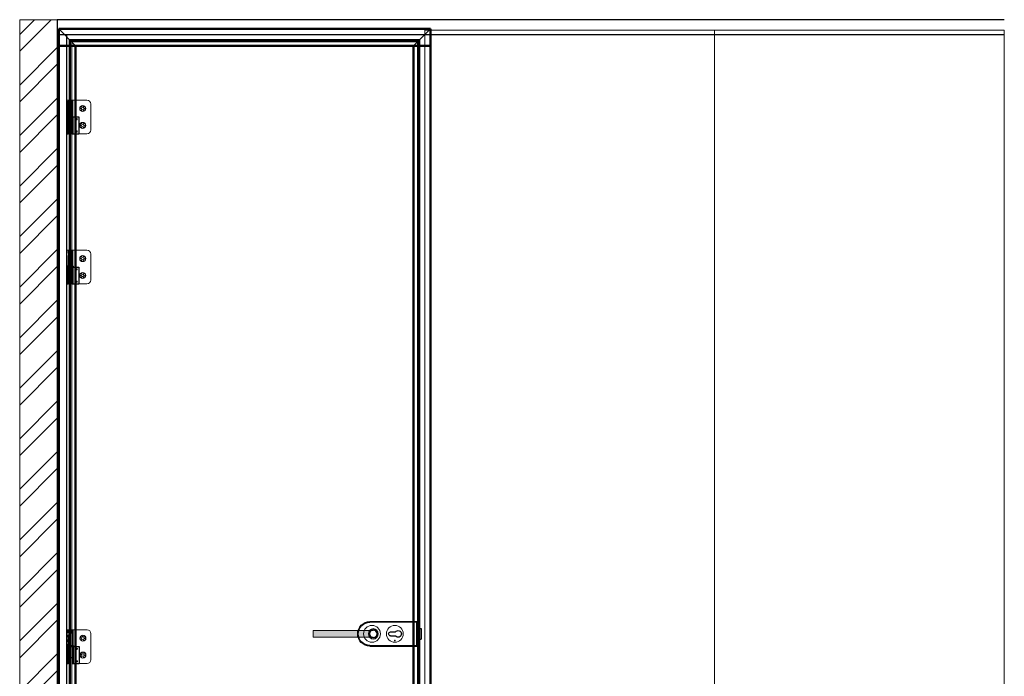
# Model space of a CAD drawing. Units: millimetres. Extents: x -13010 to 220590, y -39988 to 46117.
# Drawn here: x 10940 to 13563, y -38322 to -36571 of the extents above; entities that cross this region are included whole.
import ezdxf

# ---------------------------------------------------------------- set-up
doc = ezdxf.new("R2010")
doc.units = ezdxf.units.MM
doc.linetypes.add('HIDDEN', pattern=[4.5, 1.5, -1.5, 1.5])
doc.layers.get('0').update_dxf_attribs({"lineweight": 9})
for name, color, linetype, lineweight in [('34 glas', 1, 'Continuous', 9), ('6045 kozijnprofiel', 160, 'Continuous', 50), ('freeslijn', 230, 'Continuous', 9), ('paumelle glasdeur', 42, 'Continuous', 9)]:
    doc.layers.add(name, color=color, linetype=linetype, lineweight=lineweight)
for name, color, linetype in [('as', 160, 'Continuous'), ('beslag', 53, 'Continuous'), ('paumelle vastdeel', 10, 'Continuous'), ('u profiel', 6, 'Continuous'), ('vastdeel', 1, 'Continuous')]:
    doc.layers.add(name, color=color, linetype=linetype)

# ---------------------------------------------------------------- blocks, each defined once
blk = doc.blocks.new('studio rondo loopslot')
at = {"layer": '34 glas'}
for centre in [(-121, 0), (-60, 0)]:
    blk.add_circle(centre, 22.5, dxfattribs=at)
at = {"layer": 'beslag'}
for p, q in [((-126.5, 32.5), (0, 32.5)), ((-126.5, 31), (-1.5, 31)), ((-1.5, 31), (-1.5, -31)), ((0, 32.5), (0, -32.5)), ((-71.5, 5.3), (-58.5, 5.3)), ((0, 14.5), (10, 14.5)), ((10, -14.5), (10, 14.5)), ((-71.5, -5.3), (-58.5, -5.3)), ((0, -14.5), (10, -14.5)), ((-1.5, -31), (-126.5, -31)), ((0, -32.5), (-126.5, -32.5))]:
    blk.add_line(p, q, dxfattribs=at)
for radius in [13, 10]:
    blk.add_circle((-117.5, 0), radius, dxfattribs=at)
for centre, radius, start, end in [((-126.5, 0), 32.5, 90, 270), ((-126.5, 0), 31, 90, 270), ((-71.5, 0), 5.3, 90, 270), ((-51.5, 0), 8.8, 217.0328, 142.9672)]:
    blk.add_arc(centre, radius, start, end, dxfattribs=at)
at = {"layer": 'beslag', "color": 0, "linetype": 'ByBlock'}
for p in [(-60, 17.8), (0, 8.4), (0, -27.1)]:
    blk.add_point(p, dxfattribs=at)
blk = doc.blocks.new('A$C0700132D')
at = {"layer": 'paumelle glasdeur', "linetype": 'Continuous'}
for p, q in [((-1.5, 90), (-1.5, 48)), ((-1.5, 90), (51.8, 90)), ((1.3, 88), (11.6, 88)), ((61.8, 80), (61.8, 10)), ((14.5, 48), (-1.5, 48)), ((51.8, 0), (10.5, 0))]:
    blk.add_line(p, q, dxfattribs=at)
at = {"layer": 'paumelle glasdeur', "linetype": 'HIDDEN', "ltscale": 4}
for p, q in [((1.3, 88), (1.3, 48)), ((11.6, 88), (11.6, 48))]:
    blk.add_line(p, q, dxfattribs=at)
at = {"layer": 'paumelle glasdeur', "linetype": 'Continuous', "lineweight": 9}
for p, q in [((10.5, 90), (10.5, 0)), ((13.4, 90), (13.4, 48)), ((14.5, 90), (14.5, 48))]:
    blk.add_line(p, q, dxfattribs=at)
at = {"layer": 'paumelle glasdeur', "linetype": 'HIDDEN', "ltscale": 2}
for centre in [(40.3, 67.5), (40.3, 22.5)]:
    blk.add_circle(centre, 6, dxfattribs=at)
at = {"layer": 'paumelle glasdeur'}
for centre in [(40.3, 67.5), (40.3, 22.5)]:
    blk.add_circle(centre, 3.25, dxfattribs=at)
at = {"layer": 'paumelle glasdeur', "linetype": 'Continuous'}
for centre, start, end in [((51.8, 80), 0, 90), ((51.8, 10), 270, 0)]:
    blk.add_arc(centre, 10, start, end, dxfattribs=at)
blk = doc.blocks.new('A$C70003B94')
at = {"layer": 'as', "linetype": 'Continuous'}
for p, q in [((3, 65.9), (3.5, 85.8)), ((3.5, 85.8), (12.5, 85.8)), ((12.5, 85.8), (13, 65.9)), ((3, 46), (3, 65.9)), ((13, 46), (13, 65.9)), ((0, 46), (16, 46)), ((0, 44), (0, 46)), ((0, 44), (16, 44)), ((3, 14), (3, 44)), ((13, 14), (13, 44)), ((16, 44), (16, 46)), ((13, 14), (3, 14))]:
    blk.add_line(p, q, dxfattribs=at)
at = {"layer": 'as', "linetype": 'HIDDEN'}
for p, q in [((3, 44), (3, 46)), ((13, 44), (13, 46))]:
    blk.add_line(p, q, dxfattribs=at)
blk.add_arc((8, 84), 3, 144.3147, 35.6853, dxfattribs=at)
at = {"layer": 'as', "linetype": 'Continuous'}
blk.add_arc((8, 84), 3, 35.6853, 144.3147, dxfattribs=at)
blk = doc.blocks.new('A$C7484727F')
at = {"layer": 'paumelle vastdeel', "linetype": 'Continuous', "lineweight": 9}
for centre in [(5.5, 39), (5.5, 6)]:
    blk.add_circle(centre, 1.57, dxfattribs=at)
at = {"layer": 'vastdeel', "linetype": 'Continuous'}
for p, q in [((-0.3, 45), (-0.3, 0)), ((31.5, 45), (-0.3, 45)), ((15.5, 45), (15.5, 0)), ((18.5, 45), (18.5, 0)), ((28.5, 45), (28.5, 0)), ((31.5, 45), (31.5, 0)), ((18.5, 0), (-0.3, 0)), ((31.5, 0), (28.5, 0))]:
    blk.add_line(p, q, dxfattribs=at)
at = {"layer": 'vastdeel', "linetype": 'HIDDEN'}
blk.add_line((18.5, 0), (28.5, 0), dxfattribs=at)

msp = doc.modelspace()

# ---------------------------------------------------------------- hatches: boundary and pattern name
at = {"lineweight": 9}
h = msp.add_hatch(dxfattribs=at)
h.set_pattern_fill('ANSI32', color=256, scale=10)
h.paths.add_polyline_path([(11039.7, -36571.4), (10939.7, -36571.4), (10939.7, -39271.4), (11039.7, -39271.4)])
at = {"lineweight": 9, "true_color": 0xf8991e}
h = msp.add_hatch(color=30, dxfattribs=at)
h.dxf.hatch_style = 1
h.paths.add_polyline_path([(11841.4, -38199.4), (11721.7, -38199.4), (11721.7, -38217.4), (11841.4, -38217.4, -0.141223)])
h.paths.add_polyline_path([(11855.7, -38208.4, -0.103244), (11857.5, -38199.4), (11843, -38199.4, 0.148356), (11843, -38217.4), (11857.5, -38217.4, -0.103244)])
h.paths.add_polyline_path([(11868.7, -38208.4, -0.193534), (11872.3, -38199.4), (11857.5, -38199.4, 0.103244), (11855.7, -38208.4, 0.103244), (11857.5, -38217.4), (11872.3, -38217.4, -0.193534)])
h.paths.add_polyline_path([(11871.7, -38208.4, -0.287492), (11877.3, -38199.4), (11872.3, -38199.4, 0.193534), (11868.7, -38208.4, 0.193534), (11872.3, -38217.4), (11877.3, -38217.4, -0.287492)])

# ---------------------------------------------------------------- linework, layer by layer
at = {"lineweight": 9}
for p, q in [((11039.7, -36571.4), (10939.7, -36571.4)), ((10939.7, -39271.4), (10939.7, -36571.4)), ((11881.7, -38199.4), (11721.7, -38199.4)), ((11721.7, -38199.4), (11721.7, -38217.4)), ((11881.7, -38217.4), (11721.7, -38217.4))]:
    msp.add_line(p, q, dxfattribs=at)
at = {"layer": '34 glas'}
for p, q in [((13562.6, -36599.4), (12018.6, -36599.4)), ((12018.6, -36599.4), (12018.6, -39259.4)), ((12790.6, -36599.4), (12790.6, -39259.4)), ((13562.6, -36599.4), (13562.6, -39259.4)), ((11078.2, -36630.6), (11999.2, -36630.6)), ((11078.2, -39258.4), (11078.2, -36630.6)), ((11999.2, -36630.6), (11999.2, -39258.4))]:
    msp.add_line(p, q, dxfattribs=at)
for centre in [(11107.7, -36808.1), (11107.7, -36853.1), (11107.7, -37208.1), (11107.7, -37253.1), (11108.2, -38219.9), (11108.2, -38264.9)]:
    msp.add_circle(centre, 8, dxfattribs=at)
at = {"layer": '6045 kozijnprofiel'}
for p, q in [((11043.7, -36596.1), (12033.7, -36596.1)), ((11043.7, -36596.1), (11043.7, -39271.4)), ((12033.7, -36596.1), (12033.7, -39271.4)), ((11043.7, -36641.1), (12033.7, -36641.1)), ((11073.7, -36626.1), (11073.7, -39271.4)), ((11073.7, -36626.1), (12003.7, -36626.1)), ((11088.7, -36641.1), (11988.7, -36641.1)), ((11088.7, -36641.1), (11088.7, -39271.4)), ((11988.7, -36641.1), (11988.7, -39271.4)), ((12003.7, -36626.1), (12003.7, -39271.4))]:
    msp.add_line(p, q, dxfattribs=at)
at = {"layer": 'freeslijn', "linetype": 'Continuous', "lineweight": 9}
for p, q in [((11067.7, -36875.6), (11067.7, -36830.6)), ((11067.7, -36830.6), (11070.7, -36830.6)), ((11070.7, -36875.6), (11070.7, -36830.6)), ((11067.7, -36875.6), (11070.7, -36875.6)), ((11067.7, -37275.6), (11067.7, -37230.6)), ((11067.7, -37230.6), (11070.7, -37230.6)), ((11070.7, -37275.6), (11070.7, -37230.6)), ((11067.7, -37275.6), (11070.7, -37275.6)), ((11068.2, -38287.4), (11068.2, -38242.4)), ((11068.2, -38242.4), (11071.2, -38242.4)), ((11071.2, -38287.4), (11071.2, -38242.4)), ((11068.2, -38287.4), (11071.2, -38287.4))]:
    msp.add_line(p, q, dxfattribs=at)
at = {"layer": 'u profiel'}
for p, q in [((13562.6, -36571.4), (11039.7, -36571.4)), ((11039.7, -36571.4), (11039.7, -39271.4)), ((13562.6, -36611.4), (11039.7, -36611.4)), ((11064.7, -36611.4), (11064.7, -39271.4))]:
    msp.add_line(p, q, dxfattribs=at)
at = {"layer": 'u profiel', "color": 5}
for p, q in [((11043.7, -36596.1), (11088.7, -36641.1)), ((12033.7, -36596.1), (11988.7, -36641.1))]:
    msp.add_line(p, q, dxfattribs=at)

# ---------------------------------------------------------------- block references
at = {"lineweight": 9, "xscale": -1, "rotation": 179.9999999998858}
msp.add_blockref('studio rondo loopslot', (11999.2, -38208.4), dxfattribs=at)
at = {"layer": 'as', "linetype": 'Continuous'}
for name, p in [('A$C0700132D', (11067.2, -36875.6)), ('A$C70003B94', (11065.7, -36874.6)), ('A$C0700132D', (11067.2, -37275.6)), ('A$C70003B94', (11067.2, -37274.6)), ('A$C0700132D', (11067.7, -38287.4)), ('A$C70003B94', (11067.7, -38286.4))]:
    msp.add_blockref(name, p, dxfattribs=at)
at = {"layer": 'vastdeel', "linetype": 'Continuous', "xscale": -1}
for p in [(11097.2, -36875.6), (11097.2, -37275.6), (11097.7, -38287.4)]:
    msp.add_blockref('A$C7484727F', p, dxfattribs=at)

doc.saveas('drawing.dxf')
